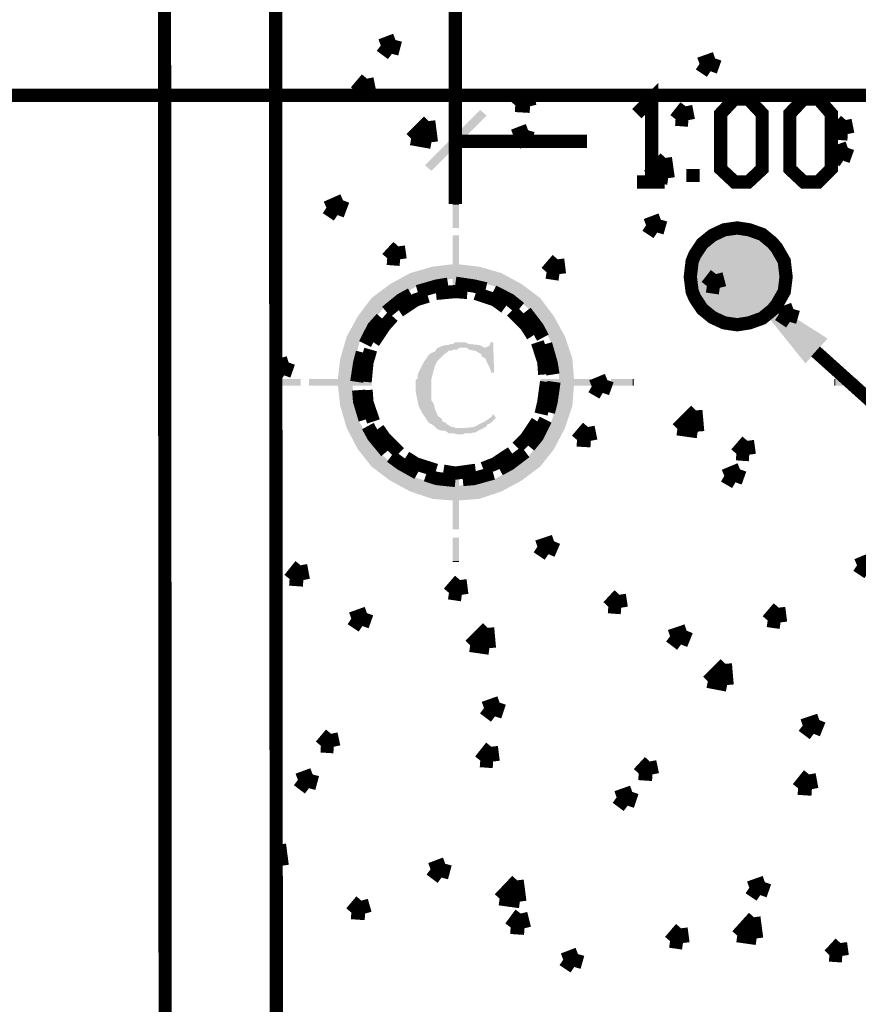
# Model space of a CAD drawing. Units: millimetres. Extents: x 2486 to 3011, y 1223 to 1268.
# Drawn here: x 2975 to 2976, y 1244 to 1246 of the extents above; entities that cross this region are included whole.
import ezdxf

# ---------------------------------------------------------------- set-up
doc = ezdxf.new("R2010")
doc.units = ezdxf.units.MM
doc.layers.add('H', color=7, linetype='Continuous')
doc.layers.add('P', color=7, linetype='Continuous')

msp = doc.modelspace()

# ---------------------------------------------------------------- hatches: boundary and pattern name
at = {"layer": 'H', "linetype": 'Continuous'}
for points in [[(2975.5044, 1245.291), (2975.4927, 1245.3011), (2975.5933, 1245.4016), (2975.5044, 1245.291)], [(2975.5044, 1245.291), (2975.5933, 1245.4016), (2975.605, 1245.3916), (2975.5044, 1245.291)], [(2975.543, 1245.187), (2975.5547, 1245.2306), (2975.5547, 1245.187), (2975.543, 1245.187)], [(2975.543, 1245.187), (2975.543, 1245.2306), (2975.5547, 1245.2306), (2975.543, 1245.187)], [(2975.543, 1245.1149), (2975.5547, 1245.1736), (2975.5547, 1245.1149), (2975.543, 1245.1149)], [(2975.543, 1245.1149), (2975.543, 1245.1736), (2975.5547, 1245.1736), (2975.543, 1245.1149)], [(2976.0058, 1245.1635), (2976.0142, 1245.1703), (2976.1199, 1245.1635), (2976.0058, 1245.1635)], [(2976.0142, 1245.1703), (2976.0192, 1245.1736), (2976.1148, 1245.1703), (2976.0142, 1245.1703)], [(2976.1199, 1245.1635), (2976.0142, 1245.1703), (2976.1148, 1245.1703), (2976.1199, 1245.1635)], [(2976.0192, 1245.1736), (2976.0276, 1245.1769), (2976.1065, 1245.1736), (2976.0192, 1245.1736)], [(2976.1148, 1245.1703), (2976.0192, 1245.1736), (2976.1065, 1245.1736), (2976.1148, 1245.1703)], [(2976.0276, 1245.1769), (2976.0343, 1245.1819), (2976.0997, 1245.1769), (2976.0276, 1245.1769)], [(2976.1065, 1245.1736), (2976.0276, 1245.1769), (2976.0997, 1245.1769), (2976.1065, 1245.1736)], [(2976.0343, 1245.1819), (2976.0444, 1245.1837), (2976.0897, 1245.1819), (2976.0343, 1245.1819)], [(2976.0997, 1245.1769), (2976.0343, 1245.1819), (2976.0897, 1245.1819), (2976.0997, 1245.1769)], [(2976.0444, 1245.1837), (2976.0494, 1245.1854), (2976.0846, 1245.1837), (2976.0444, 1245.1837)], [(2976.0897, 1245.1819), (2976.0444, 1245.1837), (2976.0846, 1245.1837), (2976.0897, 1245.1819)], [(2976.0846, 1245.1837), (2976.0494, 1245.1854), (2976.0712, 1245.1854), (2976.0846, 1245.1837)], [(2975.9891, 1245.1451), (2975.9941, 1245.1518), (2976.1366, 1245.1451), (2975.9891, 1245.1451)], [(2975.9941, 1245.1518), (2975.9991, 1245.1602), (2976.1333, 1245.1518), (2975.9941, 1245.1518)], [(2976.1366, 1245.1451), (2975.9941, 1245.1518), (2976.1333, 1245.1518), (2976.1366, 1245.1451)], [(2975.9991, 1245.1602), (2976.0058, 1245.1635), (2976.1265, 1245.1602), (2975.9991, 1245.1602)], [(2976.1333, 1245.1518), (2975.9991, 1245.1602), (2976.1265, 1245.1602), (2976.1333, 1245.1518)], [(2976.1265, 1245.1602), (2976.0058, 1245.1635), (2976.1199, 1245.1635), (2976.1265, 1245.1602)], [(2975.9823, 1245.1317), (2975.9857, 1245.14), (2976.145, 1245.1317), (2975.9823, 1245.1317)], [(2975.9857, 1245.14), (2975.9891, 1245.1451), (2976.1399, 1245.14), (2975.9857, 1245.14)], [(2976.145, 1245.1317), (2975.9857, 1245.14), (2976.1399, 1245.14), (2976.145, 1245.1317)], [(2976.1399, 1245.14), (2975.9891, 1245.1451), (2976.1366, 1245.1451), (2976.1399, 1245.14)], [(2975.4759, 1245.0797), (2975.4658, 1245.1049), (2975.5061, 1245.1165), (2975.4759, 1245.0797)], [(2975.4759, 1245.0797), (2975.5061, 1245.1165), (2975.5128, 1245.0914), (2975.4759, 1245.0797)], [(2975.5128, 1245.0914), (2975.5061, 1245.1165), (2975.5481, 1245.1216), (2975.5128, 1245.0914)], [(2975.5128, 1245.0914), (2975.5481, 1245.1216), (2975.5481, 1245.0948), (2975.5128, 1245.0914)], [(2975.5481, 1245.0948), (2975.5481, 1245.1216), (2975.5916, 1245.1165), (2975.5481, 1245.0948)], [(2975.585, 1245.0914), (2975.5481, 1245.0948), (2975.5916, 1245.1165), (2975.585, 1245.0914)], [(2975.585, 1245.0914), (2975.5916, 1245.1165), (2975.6319, 1245.1049), (2975.585, 1245.0914)], [(2975.9757, 1245.1082), (2975.9773, 1245.1149), (2976.15, 1245.1082), (2975.9757, 1245.1082)], [(2975.9773, 1245.1149), (2975.979, 1245.1233), (2976.15, 1245.1149), (2975.9773, 1245.1149)], [(2976.15, 1245.1082), (2975.9773, 1245.1149), (2976.15, 1245.1149), (2976.15, 1245.1082)], [(2975.979, 1245.1233), (2975.9823, 1245.1317), (2976.1467, 1245.1233), (2975.979, 1245.1233)], [(2976.15, 1245.1149), (2975.979, 1245.1233), (2976.1467, 1245.1233), (2976.15, 1245.1149)], [(2976.1467, 1245.1233), (2975.9823, 1245.1317), (2976.145, 1245.1317), (2976.1467, 1245.1233)], [(2975.4441, 1245.0629), (2975.4289, 1245.0847), (2975.4658, 1245.1049), (2975.4441, 1245.0629)], [(2975.4441, 1245.0629), (2975.4658, 1245.1049), (2975.4759, 1245.0797), (2975.4441, 1245.0629)], [(2975.543, 1245.0596), (2975.5547, 1245.1015), (2975.5547, 1245.0596), (2975.543, 1245.0596)], [(2975.543, 1245.0596), (2975.543, 1245.1015), (2975.5547, 1245.1015), (2975.543, 1245.0596)], [(2975.6218, 1245.0797), (2975.585, 1245.0914), (2975.6319, 1245.1049), (2975.6218, 1245.0797)], [(2975.6218, 1245.0797), (2975.6319, 1245.1049), (2975.6688, 1245.0847), (2975.6218, 1245.0797)], [(2975.9757, 1245.0965), (2975.9757, 1245.1082), (2976.15, 1245.0965), (2975.9757, 1245.0965)], [(2976.15, 1245.0965), (2975.9757, 1245.1082), (2976.15, 1245.1082), (2976.15, 1245.0965)], [(2975.9757, 1245.0897), (2975.9757, 1245.0965), (2976.15, 1245.0897), (2975.9757, 1245.0897)], [(2976.15, 1245.0897), (2975.9757, 1245.0965), (2976.15, 1245.0965), (2976.15, 1245.0897)], [(2975.4155, 1245.0394), (2975.3955, 1245.0596), (2975.4289, 1245.0847), (2975.4155, 1245.0394)], [(2975.4155, 1245.0394), (2975.4289, 1245.0847), (2975.4441, 1245.0629), (2975.4155, 1245.0394)], [(2975.6537, 1245.0629), (2975.6218, 1245.0797), (2975.6688, 1245.0847), (2975.6537, 1245.0629)], [(2975.7024, 1245.0596), (2975.6537, 1245.0629), (2975.6688, 1245.0847), (2975.7024, 1245.0596)], [(2975.9773, 1245.0814), (2975.9757, 1245.0897), (2976.15, 1245.0814), (2975.9773, 1245.0814)], [(2976.15, 1245.0814), (2975.9757, 1245.0897), (2976.15, 1245.0897), (2976.15, 1245.0814)], [(2975.979, 1245.073), (2975.9773, 1245.0814), (2976.1467, 1245.073), (2975.979, 1245.073)], [(2976.1467, 1245.073), (2975.9773, 1245.0814), (2976.15, 1245.0814), (2976.1467, 1245.073)], [(2976.1853, 1244.9405), (2976.0695, 1245.0847), (2976.2255, 1244.9858), (2976.1853, 1244.9405)], [(2975.6822, 1245.0394), (2975.6537, 1245.0629), (2975.7024, 1245.0596), (2975.6822, 1245.0394)], [(2975.9823, 1245.0646), (2975.979, 1245.073), (2976.145, 1245.0646), (2975.9823, 1245.0646)], [(2976.145, 1245.0646), (2975.979, 1245.073), (2976.1467, 1245.073), (2976.145, 1245.0646)], [(2975.9857, 1245.0579), (2975.9823, 1245.0646), (2976.1399, 1245.0579), (2975.9857, 1245.0579)], [(2976.1399, 1245.0579), (2975.9823, 1245.0646), (2976.145, 1245.0646), (2976.1399, 1245.0579)], [(2975.3921, 1245.0109), (2975.3703, 1245.026), (2975.3955, 1245.0596), (2975.3921, 1245.0109)], [(2975.3921, 1245.0109), (2975.3955, 1245.0596), (2975.4155, 1245.0394), (2975.3921, 1245.0109)], [(2975.7275, 1245.026), (2975.6822, 1245.0394), (2975.7024, 1245.0596), (2975.7275, 1245.026)], [(2975.9891, 1245.0512), (2975.9857, 1245.0579), (2976.1366, 1245.0512), (2975.9891, 1245.0512)], [(2976.1366, 1245.0512), (2975.9857, 1245.0579), (2976.1399, 1245.0579), (2976.1366, 1245.0512)], [(2975.9941, 1245.0428), (2975.9891, 1245.0512), (2976.1333, 1245.0428), (2975.9941, 1245.0428)], [(2976.1333, 1245.0428), (2975.9891, 1245.0512), (2976.1366, 1245.0512), (2976.1333, 1245.0428)], [(2975.9991, 1245.0361), (2975.9941, 1245.0428), (2976.1265, 1245.0361), (2975.9991, 1245.0361)], [(2976.1265, 1245.0361), (2975.9941, 1245.0428), (2976.1333, 1245.0428), (2976.1265, 1245.0361)], [(2975.3736, 1244.9791), (2975.3501, 1244.9892), (2975.3703, 1245.026), (2975.3736, 1244.9791)], [(2975.3736, 1244.9791), (2975.3703, 1245.026), (2975.3921, 1245.0109), (2975.3736, 1244.9791)], [(2975.7057, 1245.0109), (2975.6822, 1245.0394), (2975.7275, 1245.026), (2975.7057, 1245.0109)], [(2975.7476, 1244.9892), (2975.7057, 1245.0109), (2975.7275, 1245.026), (2975.7476, 1244.9892)], [(2976.0058, 1245.0311), (2975.9991, 1245.0361), (2976.1199, 1245.0311), (2976.0058, 1245.0311)], [(2976.1199, 1245.0311), (2975.9991, 1245.0361), (2976.1265, 1245.0361), (2976.1199, 1245.0311)], [(2976.0142, 1245.026), (2976.0058, 1245.0311), (2976.1148, 1245.026), (2976.0142, 1245.026)], [(2976.1148, 1245.026), (2976.0058, 1245.0311), (2976.1199, 1245.0311), (2976.1148, 1245.026)], [(2976.0192, 1245.0227), (2976.0142, 1245.026), (2976.1065, 1245.0227), (2976.0192, 1245.0227)], [(2976.1065, 1245.0227), (2976.0142, 1245.026), (2976.1148, 1245.026), (2976.1065, 1245.0227)], [(2975.7224, 1244.9791), (2975.7057, 1245.0109), (2975.7476, 1244.9892), (2975.7224, 1244.9791)], [(2976.0276, 1245.0193), (2976.0192, 1245.0227), (2976.0997, 1245.0193), (2976.0276, 1245.0193)], [(2976.0997, 1245.0193), (2976.0192, 1245.0227), (2976.1065, 1245.0227), (2976.0997, 1245.0193)], [(2976.0343, 1245.0143), (2976.0276, 1245.0193), (2976.0897, 1245.0143), (2976.0343, 1245.0143)], [(2976.0897, 1245.0143), (2976.0276, 1245.0193), (2976.0997, 1245.0193), (2976.0897, 1245.0143)], [(2976.0444, 1245.0126), (2976.0343, 1245.0143), (2976.0846, 1245.0126), (2976.0444, 1245.0126)], [(2976.0846, 1245.0126), (2976.0343, 1245.0143), (2976.0897, 1245.0143), (2976.0846, 1245.0126)], [(2976.0494, 1245.0109), (2976.0444, 1245.0126), (2976.0712, 1245.0109), (2976.0494, 1245.0109)], [(2976.0712, 1245.0109), (2976.0444, 1245.0126), (2976.0846, 1245.0126), (2976.0712, 1245.0109)], [(2975.3635, 1244.9422), (2975.3384, 1244.9489), (2975.3501, 1244.9892), (2975.3635, 1244.9422)], [(2975.3635, 1244.9422), (2975.3501, 1244.9892), (2975.3736, 1244.9791), (2975.3635, 1244.9422)], [(2975.761, 1244.9489), (2975.7224, 1244.9791), (2975.7476, 1244.9892), (2975.761, 1244.9489)], [(2975.5162, 1244.969), (2975.5246, 1244.9724), (2975.5312, 1244.974), (2975.5347, 1244.974), (2975.5397, 1244.9758), (2975.543, 1244.9758), (2975.5481, 1244.9791), (2975.5648, 1244.9791), (2975.5732, 1244.9758), (2975.5916, 1244.974), (2975.5984, 1244.9707), (2975.6017, 1244.969), (2975.5162, 1244.969)], [(2975.6135, 1244.9238), (2975.6118, 1244.9288), (2975.61, 1244.9338), (2975.6017, 1244.9506), (2975.5966, 1244.9523), (2975.595, 1244.9573), (2975.5866, 1244.9623), (2975.5832, 1244.964), (2975.5799, 1244.964), (2975.5732, 1244.9657), (2975.5681, 1244.969), (2975.6017, 1244.969), (2975.61, 1244.9724), (2975.6118, 1244.9791), (2975.6168, 1244.9791), (2975.6185, 1244.9238), (2975.6135, 1244.9238)], [(2975.7342, 1244.9422), (2975.7224, 1244.9791), (2975.761, 1244.9489), (2975.7342, 1244.9422)], [(2975.5145, 1244.8215), (2975.5112, 1244.8248), (2975.5078, 1244.8282), (2975.5011, 1244.8315), (2975.4978, 1244.8349), (2975.4927, 1244.8432), (2975.4877, 1244.85), (2975.4809, 1244.8634), (2975.4759, 1244.8886), (2975.4759, 1244.9036), (2975.4759, 1244.9103), (2975.4793, 1244.9137), (2975.4793, 1244.9187), (2975.4809, 1244.9238), (2975.491, 1244.9439), (2975.4961, 1244.9506), (2975.4978, 1244.9539), (2975.5028, 1244.9589), (2975.5112, 1244.9623), (2975.5128, 1244.9657), (2975.5162, 1244.969), (2975.5547, 1244.969), (2975.5514, 1244.9657), (2975.5446, 1244.9657), (2975.5413, 1244.964), (2975.5363, 1244.964), (2975.5329, 1244.9606), (2975.5296, 1244.9589), (2975.5145, 1244.9439), (2975.5128, 1244.9405), (2975.5095, 1244.9321), (2975.5044, 1244.9121), (2975.5044, 1244.8735), (2975.5095, 1244.8651), (2975.5095, 1244.8617), (2975.5112, 1244.8566), (2975.5162, 1244.8449), (2975.5229, 1244.8399), (2975.5246, 1244.8349), (2975.5296, 1244.8332), (2975.5329, 1244.8298), (2975.5413, 1244.8248), (2975.5446, 1244.8248), (2975.5481, 1244.8232), (2975.5615, 1244.8232), (2975.5145, 1244.8215)], [(2975.3334, 1244.907), (2975.3384, 1244.9489), (2975.3602, 1244.907), (2975.3334, 1244.907)], [(2975.3602, 1244.907), (2975.3384, 1244.9489), (2975.3635, 1244.9422), (2975.3602, 1244.907)], [(2975.7643, 1244.907), (2975.7342, 1244.9422), (2975.761, 1244.9489), (2975.7643, 1244.907)], [(2975.7375, 1244.907), (2975.7342, 1244.9422), (2975.7643, 1244.907), (2975.7375, 1244.907)], [(2975.2663, 1244.9003), (2975.2228, 1244.9121), (2975.2663, 1244.9121), (2975.2663, 1244.9003)], [(2975.2228, 1244.9003), (2975.2228, 1244.9121), (2975.2663, 1244.9003), (2975.2228, 1244.9003)], [(2975.3402, 1244.9003), (2975.2814, 1244.9121), (2975.3402, 1244.9121), (2975.3402, 1244.9003)], [(2975.2814, 1244.9003), (2975.2814, 1244.9121), (2975.3402, 1244.9003), (2975.2814, 1244.9003)], [(2975.3384, 1244.8634), (2975.3334, 1244.907), (2975.3635, 1244.8701), (2975.3384, 1244.8634)], [(2975.3635, 1244.8701), (2975.3334, 1244.907), (2975.3602, 1244.907), (2975.3635, 1244.8701)], [(2975.3955, 1244.9003), (2975.3536, 1244.9121), (2975.3955, 1244.9121), (2975.3955, 1244.9003)], [(2975.3536, 1244.9003), (2975.3536, 1244.9121), (2975.3955, 1244.9003), (2975.3536, 1244.9003)], [(2975.7024, 1244.9003), (2975.7024, 1244.9121), (2975.7443, 1244.9003), (2975.7024, 1244.9003)], [(2975.7443, 1244.9003), (2975.7024, 1244.9121), (2975.7443, 1244.9121), (2975.7443, 1244.9003)], [(2975.761, 1244.8634), (2975.7342, 1244.8701), (2975.7375, 1244.907), (2975.761, 1244.8634)], [(2975.761, 1244.8634), (2975.7375, 1244.907), (2975.7643, 1244.907), (2975.761, 1244.8634)], [(2975.7577, 1244.9003), (2975.7577, 1244.9121), (2975.8163, 1244.9003), (2975.7577, 1244.9003)], [(2975.8163, 1244.9003), (2975.7577, 1244.9121), (2975.8163, 1244.9121), (2975.8163, 1244.9003)], [(2975.8315, 1244.9003), (2975.8315, 1244.9121), (2975.8734, 1244.9003), (2975.8315, 1244.9003)], [(2975.8734, 1244.9003), (2975.8315, 1244.9121), (2975.8734, 1244.9121), (2975.8734, 1244.9003)], [(2976.2808, 1244.9003), (2976.2389, 1244.9121), (2976.2808, 1244.9121), (2976.2808, 1244.9003)], [(2976.2389, 1244.9003), (2976.2389, 1244.9121), (2976.2808, 1244.9003), (2976.2389, 1244.9003)], [(2975.3736, 1244.8332), (2975.3384, 1244.8634), (2975.3635, 1244.8701), (2975.3736, 1244.8332)], [(2975.3501, 1244.8232), (2975.3384, 1244.8634), (2975.3736, 1244.8332), (2975.3501, 1244.8232)], [(2975.7476, 1244.8232), (2975.7224, 1244.8332), (2975.7342, 1244.8701), (2975.7476, 1244.8232)], [(2975.7476, 1244.8232), (2975.7342, 1244.8701), (2975.761, 1244.8634), (2975.7476, 1244.8232)], [(2975.5514, 1244.8114), (2975.5464, 1244.8131), (2975.5363, 1244.8131), (2975.5296, 1244.8181), (2975.5246, 1244.8181), (2975.5178, 1244.8198), (2975.5145, 1244.8215), (2975.5615, 1244.8232), (2975.5681, 1244.8232), (2975.5816, 1244.8248), (2975.6017, 1244.8349), (2975.6135, 1244.8432), (2975.6168, 1244.8483), (2975.6218, 1244.8416), (2975.6185, 1244.8382), (2975.6151, 1244.8349), (2975.6118, 1244.8315), (2975.6067, 1244.8298), (2975.6034, 1244.8248), (2975.5832, 1244.8147), (2975.5799, 1244.8147), (2975.5749, 1244.8131), (2975.5648, 1244.8131), (2975.5615, 1244.8114), (2975.5514, 1244.8114)], [(2975.3921, 1244.8013), (2975.3501, 1244.8232), (2975.3736, 1244.8332), (2975.3921, 1244.8013)], [(2975.7275, 1244.7846), (2975.7057, 1244.8013), (2975.7224, 1244.8332), (2975.7275, 1244.7846)], [(2975.7275, 1244.7846), (2975.7224, 1244.8332), (2975.7476, 1244.8232), (2975.7275, 1244.7846)], [(2975.3703, 1244.7846), (2975.3501, 1244.8232), (2975.3921, 1244.8013), (2975.3703, 1244.7846)], [(2975.4155, 1244.7728), (2975.3703, 1244.7846), (2975.3921, 1244.8013), (2975.4155, 1244.7728)], [(2975.7024, 1244.7527), (2975.6822, 1244.7728), (2975.7057, 1244.8013), (2975.7024, 1244.7527)], [(2975.7024, 1244.7527), (2975.7057, 1244.8013), (2975.7275, 1244.7846), (2975.7024, 1244.7527)], [(2975.3955, 1244.7527), (2975.3703, 1244.7846), (2975.4155, 1244.7728), (2975.3955, 1244.7527)], [(2975.4441, 1244.7494), (2975.3955, 1244.7527), (2975.4155, 1244.7728), (2975.4441, 1244.7494)], [(2975.6688, 1244.7275), (2975.6537, 1244.7494), (2975.6822, 1244.7728), (2975.6688, 1244.7275)], [(2975.6688, 1244.7275), (2975.6822, 1244.7728), (2975.7024, 1244.7527), (2975.6688, 1244.7275)], [(2975.4289, 1244.7275), (2975.3955, 1244.7527), (2975.4441, 1244.7494), (2975.4289, 1244.7275)], [(2975.4289, 1244.7275), (2975.4441, 1244.7494), (2975.4759, 1244.7326), (2975.4289, 1244.7275)], [(2975.543, 1244.7108), (2975.543, 1244.7527), (2975.5547, 1244.7527), (2975.543, 1244.7108)], [(2975.543, 1244.7108), (2975.5547, 1244.7527), (2975.5547, 1244.7108), (2975.543, 1244.7108)], [(2975.6319, 1244.7075), (2975.6218, 1244.731), (2975.6537, 1244.7494), (2975.6319, 1244.7075)], [(2975.6319, 1244.7075), (2975.6537, 1244.7494), (2975.6688, 1244.7275), (2975.6319, 1244.7075)], [(2975.4658, 1244.7075), (2975.4289, 1244.7275), (2975.4759, 1244.7326), (2975.4658, 1244.7075)], [(2975.4658, 1244.7075), (2975.4759, 1244.7326), (2975.5128, 1244.7209), (2975.4658, 1244.7075)], [(2975.5061, 1244.694), (2975.4658, 1244.7075), (2975.5128, 1244.7209), (2975.5061, 1244.694)], [(2975.5061, 1244.694), (2975.5128, 1244.7209), (2975.5481, 1244.7175), (2975.5061, 1244.694)], [(2975.5481, 1244.6907), (2975.585, 1244.7209), (2975.5916, 1244.694), (2975.5481, 1244.6907)], [(2975.5481, 1244.6907), (2975.5481, 1244.7175), (2975.585, 1244.7209), (2975.5481, 1244.6907)], [(2975.5916, 1244.694), (2975.585, 1244.7209), (2975.6218, 1244.731), (2975.5916, 1244.694)], [(2975.5916, 1244.694), (2975.6218, 1244.731), (2975.6319, 1244.7075), (2975.5916, 1244.694)], [(2975.5481, 1244.6907), (2975.5061, 1244.694), (2975.5481, 1244.7175), (2975.5481, 1244.6907)], [(2975.543, 1244.6387), (2975.543, 1244.6974), (2975.5547, 1244.6974), (2975.543, 1244.6387)], [(2975.543, 1244.6387), (2975.5547, 1244.6974), (2975.5547, 1244.6387), (2975.543, 1244.6387)], [(2975.543, 1244.58), (2975.543, 1244.6236), (2975.5547, 1244.6236), (2975.543, 1244.58)], [(2975.543, 1244.58), (2975.5547, 1244.6236), (2975.5547, 1244.58), (2975.543, 1244.58)]]:
    msp.add_hatch(color=256, dxfattribs=at).paths.add_polyline_path(points)

# ---------------------------------------------------------------- linework, layer by layer
at = {"layer": 'P'}
for points, const_width in [([(2975.0232, 1238.3388), (2975.0131, 1253.9904)], 0.0241), ([(2975.2261, 1238.3388), (2975.2144, 1253.9904)], 0.0241), ([(2975.5481, 1245.2306), (2975.5481, 1247.9706)], 0.0241), ([(2975.4122, 1245.519), (2975.439, 1245.5291)], 0.0241), ([(2975.4122, 1245.519), (2975.4324, 1245.5039)], 0.0241), ([(2975.4324, 1245.5039), (2975.439, 1245.5291)], 0.0241), ([(2975.9924, 1245.4855), (2976.0209, 1245.4956)], 0.0241), ([(2975.9924, 1245.4855), (2976.0126, 1245.4721)], 0.0241), ([(2976.0126, 1245.4721), (2976.0209, 1245.4956)], 0.0241), ([(2975.5481, 1245.4603), (2975.5481, 1245.2708)], 0.0241), ([(2975.367, 1245.4352), (2975.387, 1245.4587)], 0.0241), ([(2975.3921, 1245.4335), (2975.387, 1245.4587)], 0.0241), ([(2960.5889, 1245.4285), (2991.5719, 1245.4285)], 0.0241), ([(2975.367, 1245.4352), (2975.3921, 1245.4335)], 0.0241), ([(2975.657, 1245.41), (2975.6738, 1245.4285)], 0.0241), ([(2975.6738, 1245.4285), (2975.6772, 1245.4335)], 0.0241), ([(2975.6839, 1245.4084), (2975.6789, 1245.4285)], 0.0241), ([(2975.8784, 1245.395), (2975.9052, 1245.4218), (2975.9052, 1245.2708)], 0.0241), ([(2975.657, 1245.41), (2975.6839, 1245.4084)], 0.0241), ([(2975.9488, 1245.3849), (2975.9672, 1245.4084)], 0.0241), ([(2975.9722, 1245.3832), (2975.9672, 1245.4084)], 0.0241), ([(2976.0561, 1245.2708), (2976.031, 1245.2943), (2976.031, 1245.395), (2976.0561, 1245.4218), (2976.0813, 1245.4218), (2976.1065, 1245.395), (2976.1065, 1245.2943), (2976.0813, 1245.2708), (2976.0561, 1245.2708), (2976.0561, 1245.2708)], 0.0241), ([(2976.1819, 1245.2708), (2976.1568, 1245.2943), (2976.1568, 1245.395), (2976.1819, 1245.4218), (2976.2087, 1245.4218), (2976.2322, 1245.395), (2976.2322, 1245.2943), (2976.2087, 1245.2708), (2976.1819, 1245.2708), (2976.1819, 1245.2708)], 0.0241), ([(2975.4675, 1245.3496), (2975.4994, 1245.3815)], 0.0241), ([(2975.5044, 1245.343), (2975.4994, 1245.3815)], 0.0241), ([(2975.9488, 1245.3849), (2975.9722, 1245.3832)], 0.0241), ([(2976.2389, 1245.3597), (2976.2591, 1245.3832)], 0.0241), ([(2976.2624, 1245.358), (2976.2573, 1245.3832)], 0.0241), ([(2975.6537, 1245.3547), (2975.6805, 1245.3648)], 0.0241), ([(2975.6537, 1245.3547), (2975.6738, 1245.3413)], 0.0241), ([(2975.6738, 1245.3413), (2975.6805, 1245.3648)], 0.0241), ([(2976.2389, 1245.3597), (2976.2624, 1245.358)], 0.0241), ([(2975.4675, 1245.3496), (2975.5044, 1245.343)], 0.0241), ([(2975.5481, 1245.3446), (2975.7878, 1245.3446)], 0.0241), ([(2976.2339, 1245.3228), (2976.2624, 1245.3329)], 0.0241), ([(2976.2339, 1245.3228), (2976.254, 1245.3094)], 0.0241), ([(2976.254, 1245.3094), (2976.2624, 1245.3329)], 0.0241), ([(2975.9002, 1245.2826), (2975.9303, 1245.3145)], 0.0241), ([(2975.9354, 1245.2776), (2975.9303, 1245.3145)], 0.0241), ([(2975.9002, 1245.2826), (2975.9354, 1245.2776)], 0.0241), ([(2975.9807, 1245.2708), (2975.9807, 1245.2943)], 0.0241), ([(2975.8784, 1245.2708), (2975.9287, 1245.2708)], 0.0241), ([(2975.3133, 1245.2239), (2975.3435, 1245.2373)], 0.0241), ([(2975.3334, 1245.2105), (2975.3435, 1245.2373)], 0.0241), ([(2975.3133, 1245.2239), (2975.3334, 1245.2105)], 0.0241), ([(2975.5547, 1245.2306), (2975.543, 1245.2306)], 0.002), ([(2975.8951, 1245.192), (2975.922, 1245.2021)], 0.0241), ([(2975.8951, 1245.192), (2975.9153, 1245.1786)], 0.0241), ([(2975.9153, 1245.1786), (2975.922, 1245.2021)], 0.0241), ([(2976.15, 1245.0981), (2976.1467, 1245.1266), (2976.1333, 1245.1501), (2976.1249, 1245.1602), (2976.1065, 1245.1753), (2976.083, 1245.1837), (2976.0611, 1245.187), (2976.0376, 1245.1837), (2976.0159, 1245.1736), (2975.9974, 1245.1585), (2975.984, 1245.1384), (2975.979, 1245.1266), (2975.9757, 1245.0981), (2975.979, 1245.0713), (2975.984, 1245.0596), (2975.9974, 1245.0394), (2976.0159, 1245.0243), (2976.0376, 1245.0143), (2976.0611, 1245.0109), (2976.083, 1245.0143), (2976.1065, 1245.0227), (2976.1249, 1245.0377), (2976.1333, 1245.0478), (2976.1467, 1245.0713), (2976.15, 1245.0981), (2976.15, 1245.0981)], 0.0241), ([(2975.4239, 1245.1317), (2975.4441, 1245.1535)], 0.0241), ([(2975.4474, 1245.13), (2975.4441, 1245.1535)], 0.0241), ([(2975.4239, 1245.1317), (2975.4474, 1245.13)], 0.0241), ([(2975.714, 1245.1066), (2975.7342, 1245.13)], 0.0241), ([(2975.7375, 1245.1031), (2975.7342, 1245.13)], 0.0241), ([(2975.714, 1245.1066), (2975.7375, 1245.1031)], 0.0241), ([(2976.0058, 1245.0814), (2976.0226, 1245.1031)], 0.0241), ([(2976.0293, 1245.078), (2976.0226, 1245.1031)], 0.0241), ([(2975.4793, 1245.0713), (2975.5145, 1245.0814), (2975.5347, 1245.0847)], 0.0241), ([(2975.5481, 1245.0864), (2975.5816, 1245.0814), (2975.6034, 1245.0763)], 0.0241), ([(2975.4223, 1245.0344), (2975.4491, 1245.0562), (2975.4675, 1245.0663)], 0.0241), ([(2975.5128, 1245.068), (2975.5481, 1245.0713), (2975.5698, 1245.0697)], 0.0241), ([(2975.585, 1245.068), (2975.6201, 1245.0562), (2975.6386, 1245.0428)], 0.0241), ([(2975.6168, 1245.0713), (2975.6469, 1245.0562), (2975.6654, 1245.0412)], 0.0241), ([(2976.0058, 1245.0814), (2976.0293, 1245.078)], 0.0241), ([(2975.4458, 1245.0361), (2975.4759, 1245.0562), (2975.4978, 1245.0629)], 0.0241), ([(2975.6504, 1245.0361), (2975.6772, 1245.0093), (2975.6889, 1244.9909)], 0.0241), ([(2975.6755, 1245.0344), (2975.6973, 1245.0059), (2975.7073, 1244.9874)], 0.0241), ([(2976.1366, 1245.0294), (2976.1634, 1245.0394)], 0.0241), ([(2976.1568, 1245.016), (2976.1634, 1245.0394)], 0.0241), ([(2975.3837, 1244.9758), (2975.3988, 1245.0059), (2975.4139, 1245.0227)], 0.0241), ([(2975.3988, 1244.9791), (2975.419, 1245.0093), (2975.434, 1245.026)], 0.0241), ([(2976.1366, 1245.0294), (2976.1568, 1245.016)], 0.0241), ([(2975.6973, 1244.9791), (2975.709, 1244.9439), (2975.7107, 1244.9204)], 0.0241), ([(2975.3686, 1244.907), (2975.3736, 1244.9405), (2975.3787, 1244.9606)], 0.0241), ([(2975.3837, 1244.907), (2975.387, 1244.9422), (2975.3938, 1244.9657)], 0.0241), ([(2975.7123, 1244.9758), (2975.7224, 1244.9405), (2975.7257, 1244.9204)], 0.0241), ([(2976.2037, 1244.9623), (2977.1125, 1244.1457), (2977.4764, 1244.1457)], 0.0241), ([(2975.2228, 1244.9354), (2975.2445, 1244.9422)], 0.0241), ([(2975.2362, 1244.9187), (2975.2445, 1244.9422)], 0.0241), ([(2975.2228, 1244.9271), (2975.2362, 1244.9187)], 0.0241), ([(2975.714, 1244.907), (2975.709, 1244.8701), (2975.704, 1244.8483)], 0.0241), ([(2975.7275, 1244.907), (2975.7224, 1244.8718), (2975.7174, 1244.8517)], 0.0241), ([(2975.7962, 1244.8986), (2975.8247, 1244.9103)], 0.0241), ([(2975.8163, 1244.8869), (2975.8247, 1244.9103)], 0.0241), ([(2975.2228, 1244.9121), (2975.2228, 1244.9003)], 0.002), ([(2975.3837, 1244.8382), (2975.3736, 1244.8718), (2975.372, 1244.8919)], 0.0241), ([(2975.3988, 1244.8349), (2975.387, 1244.8701), (2975.3854, 1244.8919)], 0.0241), ([(2975.7962, 1244.8986), (2975.8163, 1244.8869)], 0.0241), ([(2975.8717, 1244.9003), (2975.8717, 1244.9121)], 0.002), ([(2976.2389, 1244.9121), (2976.2389, 1244.9003)], 0.002), ([(2975.9522, 1244.8215), (2975.9857, 1244.855)], 0.0241), ([(2975.9891, 1244.8164), (2975.9857, 1244.855)], 0.0241), ([(2975.6973, 1244.8349), (2975.6772, 1244.8047), (2975.6604, 1244.7879)], 0.0241), ([(2975.7123, 1244.8382), (2975.6973, 1244.8081), (2975.6822, 1244.7896)], 0.0241), ([(2975.4223, 1244.7795), (2975.3988, 1244.8081), (2975.3887, 1244.8265)], 0.0241), ([(2975.4458, 1244.7778), (2975.419, 1244.8047), (2975.4072, 1244.8215)], 0.0241), ([(2975.7694, 1244.8013), (2975.7895, 1244.8248)], 0.0241), ([(2975.7946, 1244.7997), (2975.7895, 1244.8248)], 0.0241), ([(2975.9522, 1244.8215), (2975.9891, 1244.8164)], 0.0241), ([(2975.7694, 1244.8013), (2975.7946, 1244.7997)], 0.0241), ([(2976.0595, 1244.7762), (2976.0796, 1244.7997)], 0.0241), ([(2976.083, 1244.7745), (2976.0796, 1244.7997)], 0.0241), ([(2975.6755, 1244.7795), (2975.6469, 1244.7578), (2975.6285, 1244.7477)], 0.0241), ([(2975.4793, 1244.7409), (2975.4491, 1244.7578), (2975.4307, 1244.7712)], 0.0241), ([(2975.5128, 1244.746), (2975.4759, 1244.7578), (2975.4575, 1244.7695)], 0.0241), ([(2975.6504, 1244.7778), (2975.6201, 1244.7578), (2975.5984, 1244.7494)], 0.0241), ([(2976.0595, 1244.7762), (2976.083, 1244.7745)], 0.0241), ([(2975.585, 1244.746), (2975.5481, 1244.7409), (2975.5262, 1244.7444)], 0.0241), ([(2976.0376, 1244.7359), (2976.0662, 1244.7477)], 0.0241), ([(2976.0578, 1244.7242), (2976.0662, 1244.7477)], 0.0241), ([(2975.5481, 1244.7275), (2975.5145, 1244.731), (2975.4944, 1244.7376)], 0.0241), ([(2975.6168, 1244.7409), (2975.5816, 1244.731), (2975.5615, 1244.7292)], 0.0241), ([(2976.0376, 1244.7359), (2976.0578, 1244.7242)], 0.0241), ([(2975.6973, 1244.6068), (2975.7275, 1244.6169)], 0.0241), ([(2975.6973, 1244.6068), (2975.7174, 1244.5934)], 0.0241), ([(2975.7174, 1244.5934), (2975.7275, 1244.6169)], 0.0241), ([(2976.2791, 1244.5732), (2976.3076, 1244.585)], 0.0241), ([(2975.2462, 1244.5482), (2975.2663, 1244.5732)], 0.0241), ([(2975.2713, 1244.5464), (2975.2663, 1244.5732)], 0.0241), ([(2975.543, 1244.58), (2975.5547, 1244.58)], 0.002), ([(2976.2791, 1244.5732), (2976.2993, 1244.5598)], 0.0241), ([(2975.2462, 1244.5482), (2975.2713, 1244.5464)], 0.0241), ([(2975.5363, 1244.523), (2975.5564, 1244.5464)], 0.0241), ([(2975.5598, 1244.5196), (2975.5564, 1244.5464)], 0.0241), ([(2975.5363, 1244.523), (2975.5598, 1244.5196)], 0.0241), ([(2975.8264, 1244.4979), (2975.8465, 1244.5196)], 0.0241), ([(2975.8499, 1244.4961), (2975.8465, 1244.5196)], 0.0241), ([(2975.8264, 1244.4979), (2975.8499, 1244.4961)], 0.0241), ([(2976.1165, 1244.4727), (2976.1366, 1244.4961)], 0.0241), ([(2976.1399, 1244.4693), (2976.1366, 1244.4961)], 0.0241), ([(2975.3586, 1244.476), (2975.387, 1244.4861)], 0.0241), ([(2975.3586, 1244.476), (2975.3787, 1244.4626)], 0.0241), ([(2975.3787, 1244.4626), (2975.387, 1244.4861)], 0.0241), ([(2975.5749, 1244.4274), (2975.6067, 1244.4593)], 0.0241), ([(2975.61, 1244.4224), (2975.6067, 1244.4593)], 0.0241), ([(2976.1165, 1244.4727), (2976.1399, 1244.4693)], 0.0241), ([(2975.9388, 1244.4441), (2975.9689, 1244.4542)], 0.0241), ([(2975.9388, 1244.4441), (2975.9588, 1244.4291)], 0.0241), ([(2975.9588, 1244.4291), (2975.9689, 1244.4542)], 0.0241), ([(2975.5749, 1244.4274), (2975.61, 1244.4224)], 0.0241), ([(2976.0075, 1244.362), (2976.0394, 1244.3939)], 0.0241), ([(2976.0427, 1244.3553), (2976.0394, 1244.3939)], 0.0241), ([(2976.0075, 1244.362), (2976.0427, 1244.3553)], 0.0241), ([(2975.6001, 1244.3133), (2975.6285, 1244.3234)], 0.0241), ([(2975.6201, 1244.2983), (2975.6285, 1244.3234)], 0.0241), ([(2975.6001, 1244.3133), (2975.6201, 1244.2983)], 0.0241), ([(2976.1802, 1244.2815), (2976.2104, 1244.2916)], 0.0241), ([(2976.1802, 1244.2815), (2976.2003, 1244.2665)], 0.0241), ([(2976.2003, 1244.2665), (2976.2104, 1244.2916)], 0.0241), ([(2975.3032, 1244.2446), (2975.3217, 1244.2665)], 0.0241), ([(2975.3267, 1244.243), (2975.3217, 1244.2665)], 0.0241), ([(2975.3032, 1244.2446), (2975.3267, 1244.243)], 0.0241), ([(2975.5933, 1244.2178), (2975.6135, 1244.243)], 0.0241), ([(2975.6168, 1244.2161), (2975.6135, 1244.243)], 0.0241), ([(2975.5933, 1244.2178), (2975.6168, 1244.2161)], 0.0241), ([(2975.8817, 1244.1943), (2975.9019, 1244.2161)], 0.0241), ([(2975.9068, 1244.1926), (2975.9019, 1244.2161)], 0.0241), ([(2975.2613, 1244.1826), (2975.2882, 1244.1926)], 0.0241), ([(2975.2814, 1244.1675), (2975.2882, 1244.1926)], 0.0241), ([(2975.8817, 1244.1943), (2975.9068, 1244.1926)], 0.0241), ([(2976.1718, 1244.1675), (2976.1919, 1244.1926)], 0.0241), ([(2976.197, 1244.1658), (2976.1919, 1244.1926)], 0.0241), ([(2975.2613, 1244.1826), (2975.2814, 1244.1675)], 0.0241), ([(2975.8415, 1244.1507), (2975.87, 1244.1608)], 0.0241), ([(2975.8616, 1244.1357), (2975.87, 1244.1608)], 0.0241), ([(2976.1718, 1244.1675), (2976.197, 1244.1658)], 0.0241), ([(2975.8415, 1244.1507), (2975.8616, 1244.1357)], 0.0241), ([(2975.2228, 1244.0602), (2975.2278, 1244.0652)], 0.0241), ([(2975.2328, 1244.0266), (2975.2278, 1244.0652)], 0.0241), ([(2975.2228, 1244.03), (2975.2328, 1244.0266)], 0.0241), ([(2975.5028, 1244.02), (2975.5296, 1244.03)], 0.0241), ([(2975.5229, 1244.0049), (2975.5296, 1244.03)], 0.0241), ([(2975.5028, 1244.02), (2975.5229, 1244.0049)], 0.0241), ([(2975.6285, 1243.9663), (2975.6604, 1243.9998)], 0.0241), ([(2975.6654, 1243.9612), (2975.6604, 1243.9998)], 0.0241), ([(2976.083, 1243.9864), (2976.1114, 1243.9965)], 0.0241), ([(2976.1031, 1243.973), (2976.1114, 1243.9965)], 0.0241), ([(2976.083, 1243.9864), (2976.1031, 1243.973)], 0.0241), ([(2975.3586, 1243.9412), (2975.377, 1243.9629)], 0.0241), ([(2975.3837, 1243.9394), (2975.377, 1243.9629)], 0.0241), ([(2975.6285, 1243.9663), (2975.6654, 1243.9612)], 0.0241), ([(2975.3586, 1243.9412), (2975.3837, 1243.9394)], 0.0241), ([(2975.6486, 1243.9143), (2975.6671, 1243.9394)], 0.0241), ([(2975.6738, 1243.9126), (2975.6671, 1243.9394)], 0.0241), ([(2976.0611, 1243.8992), (2976.0914, 1243.9327)], 0.0241), ([(2976.0964, 1243.8942), (2976.0914, 1243.9327)], 0.0241), ([(2975.6486, 1243.9143), (2975.6738, 1243.9126)], 0.0241), ([(2975.9388, 1243.8892), (2975.9588, 1243.9126)], 0.0241), ([(2975.9623, 1243.8858), (2975.9588, 1243.9126)], 0.0241), ([(2975.9388, 1243.8892), (2975.9623, 1243.8858)], 0.0241), ([(2976.0611, 1243.8992), (2976.0964, 1243.8942)], 0.0241), ([(2976.2288, 1243.864), (2976.249, 1243.8858)], 0.0241), ([(2976.2523, 1243.8624), (2976.249, 1243.8858)], 0.0241), ([(2975.7443, 1243.8556), (2975.7711, 1243.8657)], 0.0241), ([(2975.7643, 1243.8422), (2975.7711, 1243.8657)], 0.0241), ([(2975.7443, 1243.8556), (2975.7643, 1243.8422)], 0.0241), ([(2976.2288, 1243.864), (2976.2523, 1243.8624)], 0.0241)]:
    msp.add_lwpolyline(points, dxfattribs=dict(at, const_width=const_width))

doc.saveas('drawing.dxf')
